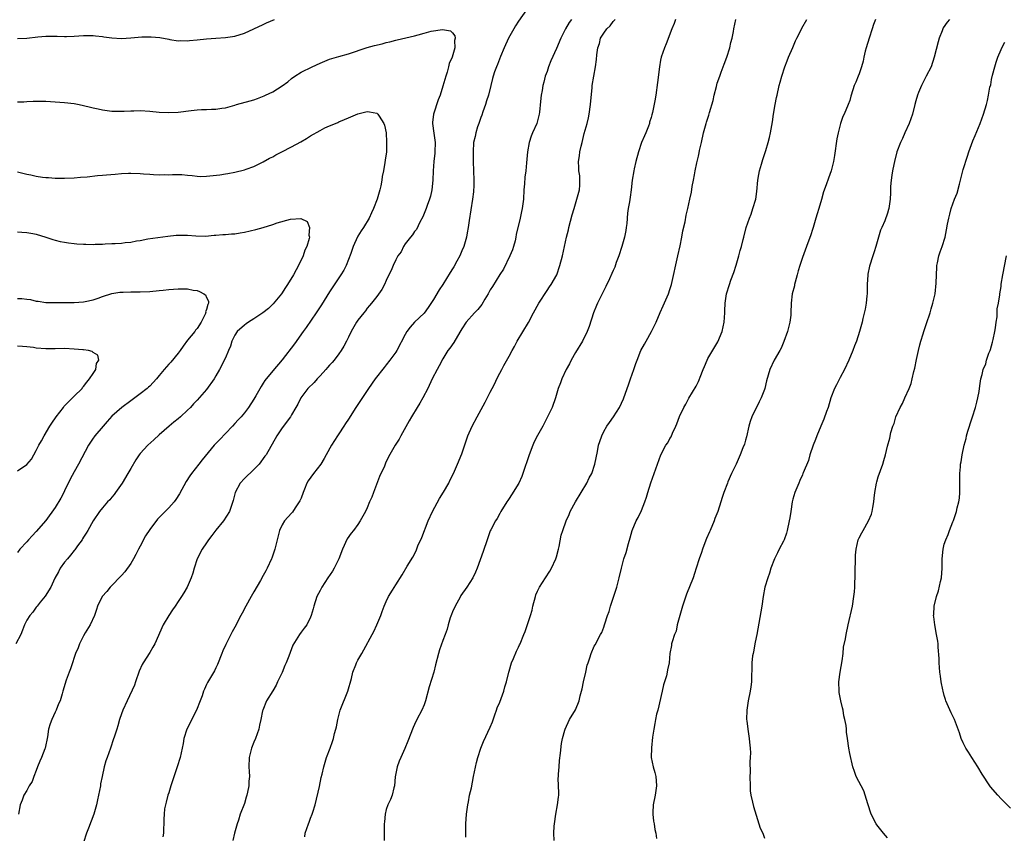
# Model space of a CAD drawing. Units: inches. Extents: x 2613000 to 2616000, y 1533000 to 1536000.
# Drawn here: x 2613799 to 2614008, y 1535739 to 1535911 of the extents above; entities that cross this region are included whole.
import ezdxf

# ---------------------------------------------------------------- set-up
doc = ezdxf.new("R2010")
doc.units = ezdxf.units.IN
doc.header["$MEASUREMENT"] = 0
doc.layers.add('LD26131533_10ft', color=133, linetype='Continuous')

msp = doc.modelspace()

# ---------------------------------------------------------------- linework, layer by layer
at = {"layer": 'LD26131533_10ft'}
for points, elevation in [([(2613906.68, 1535913), (2613905, 1535910.63), (2613904.35, 1535909.65), (2613903.95, 1535909), (2613902.83, 1535907), (2613901.94, 1535905), (2613901.19, 1535903.19), (2613900.53, 1535901.47), (2613900.28, 1535901), (2613899.9, 1535899.9), (2613899.62, 1535899), (2613899.48, 1535898.52), (2613899.12, 1535897), (2613898.59, 1535895), (2613898.2, 1535893.8), (2613897.98, 1535893), (2613897.43, 1535891.43), (2613897.22, 1535890.78), (2613897, 1535890.26), (2613896.55, 1535889), (2613896.32, 1535888.32), (2613895.91, 1535887), (2613895.77, 1535886.23), (2613895.48, 1535885), (2613895.35, 1535883), (2613895.4, 1535881), (2613895.48, 1535879), (2613895.54, 1535877), (2613895.51, 1535875.51), (2613895.48, 1535875), (2613895.42, 1535874.58), (2613895.25, 1535873), (2613894.51, 1535868.51), (2613894.3, 1535867), (2613894.12, 1535865.88), (2613893.95, 1535865), (2613893.39, 1535863), (2613893, 1535862.11), (2613892.54, 1535861), (2613891.93, 1535859.93), (2613891.27, 1535858.73), (2613891, 1535858.31), (2613890.52, 1535857.48), (2613888.98, 1535855), (2613888.19, 1535853.81), (2613887, 1535851.83), (2613885.88, 1535850.12), (2613885, 1535848.94), (2613883, 1535846.99), (2613882.05, 1535845.95), (2613881.34, 1535845), (2613881, 1535844.41), (2613879.21, 1535841), (2613879, 1535840.68), (2613877.79, 1535839), (2613877, 1535837.96), (2613876.55, 1535837.45), (2613874.67, 1535835), (2613873.27, 1535833), (2613871.57, 1535830.43), (2613871, 1535829.62), (2613870.59, 1535829), (2613869, 1535826.49), (2613868.4, 1535825.6), (2613868.04, 1535825), (2613867, 1535823.4), (2613866.7, 1535823), (2613865.4, 1535821), (2613864.32, 1535819), (2613863.84, 1535818.16), (2613863.14, 1535817), (2613861.59, 1535815), (2613860.5, 1535813.5), (2613860.24, 1535813), (2613859.73, 1535811.73), (2613859.4, 1535811), (2613859, 1535809.82), (2613858.75, 1535809.25), (2613858.6, 1535809), (2613857.75, 1535807.75), (2613857.17, 1535806.83), (2613857, 1535806.62), (2613855.5, 1535805), (2613855, 1535804.17), (2613854.46, 1535803), (2613853.91, 1535801), (2613853.58, 1535799.58), (2613853.42, 1535799), (2613852.84, 1535797.16), (2613852.77, 1535797), (2613851.8, 1535795), (2613851.52, 1535794.48), (2613851, 1535793.45), (2613850.41, 1535792.41), (2613849, 1535790.04), (2613848.45, 1535789), (2613847.34, 1535787), (2613846.53, 1535785.47), (2613846.25, 1535785), (2613845, 1535782.56), (2613844.45, 1535781.55), (2613843.32, 1535779.32), (2613843.09, 1535778.91), (2613842.46, 1535777.54), (2613842.26, 1535777), (2613841.34, 1535774.66), (2613841, 1535773.92), (2613840.69, 1535773.31), (2613839.18, 1535770.82), (2613839, 1535770.4), (2613838.55, 1535769.45), (2613838.37, 1535769), (2613838.05, 1535768.05), (2613837.66, 1535767), (2613836.85, 1535765), (2613834.87, 1535761), (2613834.23, 1535759), (2613834.04, 1535757.96), (2613833.43, 1535755), (2613832.82, 1535753), (2613831.45, 1535749), (2613831, 1535747.54), (2613830.81, 1535747), (2613830.46, 1535745.54), (2613830.29, 1535745), (2613830.14, 1535744.14), (2613830.01, 1535743), (2613829.94, 1535741.94), (2613829.88, 1535739), (2613829.77, 1535738.23)], 8210), ([(2613799, 1535906.98), (2613801, 1535907.05), (2613803.34, 1535907.34), (2613805, 1535907.47), (2613805.48, 1535907.48), (2613807, 1535907.43), (2613807.44, 1535907.44), (2613809, 1535907.38), (2613809.41, 1535907.41), (2613811, 1535907.46), (2613813, 1535907.6), (2613813.58, 1535907.58), (2613815, 1535907.6), (2613815.51, 1535907.51), (2613817, 1535907.37), (2613817.31, 1535907.31), (2613819, 1535907.08), (2613821, 1535906.98), (2613823, 1535907.09), (2613825.29, 1535907.29), (2613827, 1535907.34), (2613827.32, 1535907.32), (2613829.15, 1535907.15), (2613831, 1535906.79), (2613831.23, 1535906.77), (2613833, 1535906.5), (2613833.47, 1535906.53), (2613835, 1535906.5), (2613835.43, 1535906.57), (2613837, 1535906.69), (2613839, 1535906.88), (2613841, 1535907), (2613843, 1535907.15), (2613845, 1535907.49), (2613847, 1535908.12), (2613849, 1535909.01), (2613851, 1535909.92), (2613851.7, 1535910.3), (2613853.38, 1535911)], 8210), ([(2613916.17, 1535911), (2613915.68, 1535910.32), (2613914.92, 1535909), (2613913.9, 1535907), (2613913, 1535904.84), (2613911.77, 1535902.24), (2613911.29, 1535901), (2613911, 1535900.01), (2613910.64, 1535899), (2613910.29, 1535897.71), (2613910.13, 1535897), (2613909.99, 1535895.99), (2613909.79, 1535895), (2613909.65, 1535893.65), (2613909.38, 1535891.38), (2613909.35, 1535891), (2613909, 1535889.53), (2613908.83, 1535889), (2613907.92, 1535887), (2613907.66, 1535886.34), (2613907.19, 1535885), (2613906.87, 1535883), (2613906.67, 1535880.67), (2613906.5, 1535879), (2613906.34, 1535877.66), (2613906.23, 1535876.23), (2613906.12, 1535875), (2613905.99, 1535873), (2613905.75, 1535871), (2613905.61, 1535870.39), (2613905.32, 1535869), (2613904.48, 1535865.52), (2613904.4, 1535865), (2613904.23, 1535864.23), (2613903.91, 1535863), (2613903.67, 1535862.33), (2613903.15, 1535861), (2613901.77, 1535858.23), (2613901, 1535857.11), (2613899.47, 1535854.53), (2613899, 1535853.81), (2613898.55, 1535853), (2613897.84, 1535851.84), (2613897.24, 1535850.76), (2613896.35, 1535849.65), (2613895.68, 1535849), (2613893.92, 1535847), (2613893, 1535845.6), (2613892.79, 1535845.21), (2613892.06, 1535844.06), (2613891.26, 1535842.74), (2613890.47, 1535841.53), (2613890.05, 1535841), (2613889, 1535839.24), (2613888.19, 1535837.81), (2613887.8, 1535837), (2613886.74, 1535835), (2613885.78, 1535833), (2613884.75, 1535831), (2613884.11, 1535829.89), (2613883.54, 1535829), (2613882.34, 1535827), (2613881.88, 1535826.12), (2613880.09, 1535823), (2613879.72, 1535822.28), (2613878.91, 1535821), (2613877.47, 1535818.53), (2613876.82, 1535817.18), (2613876.6, 1535816.6), (2613875.61, 1535814.39), (2613874.28, 1535811), (2613873.95, 1535810.05), (2613873.47, 1535809), (2613873, 1535807.79), (2613872.6, 1535807), (2613872.02, 1535805.98), (2613871.52, 1535805), (2613871, 1535804.24), (2613870.08, 1535803), (2613869.6, 1535802.4), (2613868.77, 1535801.23), (2613867.73, 1535799), (2613866.95, 1535797), (2613866, 1535795), (2613865.64, 1535794.36), (2613864.67, 1535793), (2613863.35, 1535791), (2613863, 1535790.32), (2613862.34, 1535789), (2613861.68, 1535787), (2613861.57, 1535786.43), (2613861.14, 1535785), (2613861, 1535784.65), (2613860.2, 1535783), (2613859.68, 1535782.32), (2613859, 1535781.48), (2613858.66, 1535781), (2613857.27, 1535778.73), (2613856.43, 1535776.43), (2613855.87, 1535775), (2613855.58, 1535774.42), (2613855, 1535772.98), (2613854.03, 1535771), (2613853.71, 1535770.29), (2613853, 1535769.09), (2613851.68, 1535767), (2613850.88, 1535765), (2613850.86, 1535764.86), (2613850.49, 1535763), (2613850.18, 1535761.82), (2613850.05, 1535761), (2613849.33, 1535759), (2613849, 1535758.22), (2613848.53, 1535757), (2613847.99, 1535755), (2613847.93, 1535753), (2613848.01, 1535752.01), (2613848.06, 1535751), (2613847.98, 1535750.02), (2613847.95, 1535749), (2613847.69, 1535747.69), (2613847.53, 1535747), (2613847.41, 1535746.59), (2613847, 1535745.26), (2613846.12, 1535743), (2613845.74, 1535741.74), (2613845.48, 1535741), (2613844.93, 1535739), (2613844.58, 1535737.42)], 8220), ([(2613859.76, 1535738.24), (2613859.87, 1535739), (2613860.55, 1535741), (2613860.69, 1535741.31), (2613861, 1535742.17), (2613861.33, 1535743), (2613861.45, 1535743.45), (2613861.95, 1535745), (2613862.86, 1535748.86), (2613863.25, 1535750.75), (2613863.44, 1535751.44), (2613863.8, 1535753), (2613864.4, 1535755), (2613865.11, 1535757), (2613865.63, 1535758.37), (2613865.82, 1535759), (2613866.07, 1535760.07), (2613866.36, 1535761), (2613866.49, 1535761.51), (2613866.75, 1535763), (2613867.29, 1535765), (2613868.89, 1535769), (2613869.66, 1535771.66), (2613869.97, 1535773), (2613870.57, 1535774.57), (2613870.71, 1535775), (2613871, 1535775.58), (2613871.81, 1535777), (2613872.26, 1535777.74), (2613873.99, 1535781), (2613874.36, 1535781.64), (2613875, 1535783.05), (2613875.83, 1535785), (2613876.17, 1535785.83), (2613876.57, 1535787), (2613877, 1535787.99), (2613877.51, 1535789), (2613878.34, 1535790.34), (2613879, 1535791.48), (2613880.39, 1535793.61), (2613881.46, 1535795.46), (2613882.63, 1535797.37), (2613883.31, 1535798.69), (2613883.7, 1535799.7), (2613884.5, 1535801.5), (2613885.89, 1535805), (2613886.79, 1535807), (2613888.26, 1535809.74), (2613889.11, 1535811.11), (2613890.23, 1535813), (2613890.47, 1535813.53), (2613891.24, 1535815), (2613892.1, 1535817), (2613893, 1535819.15), (2613893.93, 1535821.93), (2613894.27, 1535823), (2613895.14, 1535825), (2613896.2, 1535827), (2613897.91, 1535830.09), (2613899, 1535832.24), (2613899.41, 1535833), (2613899.94, 1535834.06), (2613900.38, 1535835), (2613901, 1535836.23), (2613901.41, 1535837), (2613901.88, 1535837.88), (2613903, 1535839.81), (2613903.63, 1535841), (2613904.12, 1535841.88), (2613904.7, 1535843), (2613907.06, 1535846.94), (2613908.16, 1535849), (2613909.26, 1535851), (2613911, 1535853.72), (2613911.51, 1535854.49), (2613911.89, 1535855), (2613913.04, 1535857), (2613913.74, 1535859), (2613914.24, 1535861), (2613915.11, 1535865), (2613915.51, 1535866.49), (2613915.62, 1535867), (2613916.33, 1535869.67), (2613916.71, 1535871), (2613917.33, 1535873), (2613917.84, 1535875), (2613917.93, 1535875.93), (2613917.97, 1535877), (2613917.91, 1535877.91), (2613917.73, 1535879), (2613917.72, 1535879.72), (2613917.63, 1535881), (2613917.83, 1535882.17), (2613917.95, 1535883), (2613918.21, 1535884.21), (2613918.42, 1535885), (2613918.86, 1535886.86), (2613919.47, 1535889), (2613919.78, 1535890.22), (2613919.91, 1535891), (2613920.19, 1535893), (2613920.23, 1535893.77), (2613920.53, 1535896.53), (2613920.56, 1535897), (2613920.87, 1535899), (2613921.23, 1535901), (2613921.45, 1535902.55), (2613921.54, 1535903.54), (2613921.73, 1535905), (2613922.06, 1535905.94), (2613922.34, 1535907), (2613923, 1535908.08), (2613923.67, 1535909), (2613924.36, 1535909.64), (2613925, 1535910.56), (2613925.4, 1535911)], 8230), ([(2613938.19, 1535911), (2613937.9, 1535910.1), (2613937.4, 1535909), (2613936.19, 1535905.81), (2613935.82, 1535905), (2613935.13, 1535903), (2613935, 1535902.38), (2613934.75, 1535901), (2613934.37, 1535897.63), (2613933.99, 1535895), (2613933.8, 1535893.8), (2613933.29, 1535891.29), (2613933.15, 1535890.85), (2613933, 1535890.27), (2613932.7, 1535889.3), (2613932.64, 1535889), (2613932.45, 1535888.45), (2613931.89, 1535887), (2613931.61, 1535886.39), (2613931, 1535884.95), (2613930.33, 1535883), (2613929.79, 1535881), (2613929.42, 1535879.42), (2613929.33, 1535879), (2613929, 1535877), (2613928.81, 1535875), (2613928.6, 1535873.4), (2613928.43, 1535872.43), (2613928.14, 1535871), (2613927.99, 1535870.01), (2613927.84, 1535867.84), (2613927.76, 1535867), (2613927.65, 1535866.35), (2613927.4, 1535865), (2613926.8, 1535863), (2613926.16, 1535861), (2613925.65, 1535859.65), (2613925.34, 1535858.66), (2613925, 1535857.95), (2613924.72, 1535857.28), (2613924.2, 1535856.2), (2613923.46, 1535854.54), (2613922.31, 1535852.31), (2613921.66, 1535851), (2613921.46, 1535850.54), (2613920.84, 1535849), (2613919.9, 1535846.1), (2613919.51, 1535845), (2613918.48, 1535843), (2613917, 1535840.63), (2613916.13, 1535839), (2613915.78, 1535838.22), (2613915.06, 1535837), (2613914.1, 1535835), (2613913.85, 1535834.15), (2613913.34, 1535833), (2613912.76, 1535831), (2613912.05, 1535829), (2613911.11, 1535827), (2613910.08, 1535825), (2613909, 1535823.03), (2613908.3, 1535821.7), (2613907.99, 1535821), (2613907.21, 1535819), (2613905.91, 1535815), (2613905.64, 1535814.36), (2613905.02, 1535813), (2613903.5, 1535810.5), (2613903, 1535809.72), (2613902.71, 1535809.29), (2613902.48, 1535809), (2613901.21, 1535807), (2613901, 1535806.56), (2613900.46, 1535805.54), (2613900.1, 1535805), (2613899.12, 1535803.12), (2613899, 1535802.87), (2613898.31, 1535801), (2613897.49, 1535798.51), (2613896.24, 1535795), (2613895.86, 1535794.14), (2613895.31, 1535793), (2613894.05, 1535791), (2613892.79, 1535789.21), (2613892.67, 1535789), (2613892.28, 1535788.28), (2613891.54, 1535787), (2613891, 1535785.79), (2613890.77, 1535785.23), (2613890.53, 1535784.53), (2613890.08, 1535783), (2613889.87, 1535782.13), (2613889.48, 1535781), (2613889, 1535779.75), (2613888.27, 1535777.73), (2613888.06, 1535777), (2613887.45, 1535774.55), (2613887.03, 1535773), (2613886.08, 1535769.92), (2613885.32, 1535767), (2613885, 1535766.09), (2613884.53, 1535765), (2613883.49, 1535763), (2613883, 1535762), (2613882.66, 1535761.34), (2613881.55, 1535758.45), (2613880.93, 1535756.93), (2613880.06, 1535755), (2613879.75, 1535754.25), (2613879.29, 1535753), (2613878.88, 1535750.88), (2613878.75, 1535749), (2613878.61, 1535748.61), (2613878.27, 1535747), (2613877.91, 1535746.09), (2613877.35, 1535745), (2613877, 1535743.97), (2613876.74, 1535743), (2613876.6, 1535741.4), (2613876.59, 1535741), (2613876.53, 1535737.47)], 8240), ([(2613893.83, 1535738.17), (2613893.8, 1535739), (2613893.84, 1535741), (2613893.96, 1535743), (2613894.23, 1535745), (2613894.38, 1535745.62), (2613894.64, 1535747), (2613895, 1535748.6), (2613895.47, 1535751), (2613896.07, 1535753.93), (2613896.35, 1535755), (2613897.02, 1535757), (2613897.59, 1535758.41), (2613899, 1535761.42), (2613899.45, 1535762.55), (2613899.98, 1535763.98), (2613900.33, 1535765), (2613900.49, 1535765.51), (2613901, 1535766.71), (2613901.83, 1535769), (2613902.08, 1535769.92), (2613902.44, 1535771), (2613902.92, 1535773), (2613903, 1535773.22), (2613903.51, 1535775), (2613903.94, 1535775.94), (2613904.55, 1535777.45), (2613905, 1535778.34), (2613905.2, 1535778.8), (2613905.31, 1535779), (2613906.08, 1535781), (2613906.37, 1535781.63), (2613907.5, 1535785), (2613907.84, 1535786.16), (2613908.02, 1535787), (2613908.55, 1535789), (2613908.66, 1535789.34), (2613909, 1535790.17), (2613909.39, 1535791), (2613910.7, 1535793), (2613911.62, 1535794.38), (2613911.96, 1535795), (2613912.86, 1535797), (2613913, 1535797.44), (2613913.43, 1535799), (2613913.56, 1535799.56), (2613914.02, 1535801.98), (2613914.32, 1535803), (2613915.03, 1535805), (2613915.65, 1535806.35), (2613915.91, 1535807), (2613917.05, 1535809), (2613919.44, 1535813), (2613919.93, 1535814.07), (2613920.45, 1535815), (2613921.14, 1535817), (2613921.64, 1535819.64), (2613921.91, 1535821), (2613922.19, 1535821.81), (2613922.57, 1535823), (2613923, 1535823.87), (2613923.65, 1535825), (2613924.22, 1535825.78), (2613925.03, 1535826.97), (2613926.31, 1535829), (2613927.18, 1535830.82), (2613927.96, 1535833), (2613928.22, 1535833.78), (2613928.68, 1535835), (2613929.36, 1535837), (2613929.76, 1535838.24), (2613930.03, 1535839), (2613930.85, 1535841), (2613931.63, 1535842.37), (2613931.95, 1535843), (2613933.1, 1535845), (2613934.07, 1535847), (2613934.93, 1535849.07), (2613935.57, 1535850.43), (2613936.69, 1535853), (2613937, 1535853.94), (2613937.33, 1535855), (2613938.67, 1535861), (2613939.12, 1535863.12), (2613939.48, 1535865), (2613939.69, 1535866.31), (2613940.21, 1535868.21), (2613940.41, 1535869.59), (2613940.78, 1535871), (2613941.2, 1535873), (2613941.55, 1535874.45), (2613941.69, 1535875.69), (2613941.99, 1535877), (2613942.16, 1535878.16), (2613942.35, 1535879), (2613942.68, 1535880.68), (2613943, 1535882.1), (2613943.18, 1535882.82), (2613943.26, 1535883.26), (2613943.64, 1535885), (2613944.1, 1535887), (2613944.65, 1535889), (2613944.75, 1535889.25), (2613945, 1535890.13), (2613945.22, 1535890.78), (2613945.35, 1535891.35), (2613946.13, 1535893.87), (2613946.36, 1535895), (2613946.81, 1535896.81), (2613947, 1535897.51), (2613947.52, 1535899), (2613947.85, 1535899.85), (2613948.26, 1535901), (2613948.44, 1535901.56), (2613949.02, 1535903), (2613949.68, 1535905), (2613949.89, 1535906.11), (2613950.14, 1535907), (2613950.43, 1535908.43), (2613950.48, 1535909), (2613950.94, 1535911)], 8250), ([(2613912.54, 1535737.46), (2613912.44, 1535739), (2613912.5, 1535740.5), (2613912.55, 1535741), (2613912.84, 1535743), (2613913.24, 1535745), (2613913.39, 1535746.61), (2613913.46, 1535747), (2613913.48, 1535747.49), (2613913.38, 1535750.62), (2613913.4, 1535751), (2613913.44, 1535751.44), (2613913.53, 1535753), (2613913.66, 1535754.34), (2613913.88, 1535755.88), (2613914.06, 1535757.94), (2613914.25, 1535759), (2613914.75, 1535760.75), (2613914.81, 1535761), (2613915.74, 1535763), (2613917, 1535765.1), (2613917.77, 1535767), (2613918, 1535768), (2613918.46, 1535769.54), (2613918.74, 1535771), (2613919.19, 1535773), (2613919.52, 1535774.48), (2613919.69, 1535775), (2613920.06, 1535776.06), (2613920.36, 1535777), (2613921, 1535778.5), (2613921.17, 1535778.83), (2613922.34, 1535781), (2613922.57, 1535781.43), (2613923, 1535782.57), (2613923.18, 1535783), (2613923.25, 1535783.25), (2613923.82, 1535785), (2613924.13, 1535785.87), (2613924.41, 1535787), (2613925.09, 1535789.09), (2613925.73, 1535791), (2613926.27, 1535793), (2613926.72, 1535795), (2613927.26, 1535797), (2613927.7, 1535798.3), (2613928.2, 1535800.2), (2613928.58, 1535801.42), (2613929.01, 1535803), (2613929.87, 1535805), (2613930.27, 1535805.73), (2613931, 1535807.21), (2613931.68, 1535809), (2613932, 1535810), (2613932.29, 1535811), (2613932.96, 1535813.04), (2613933.68, 1535815), (2613935.03, 1535818.97), (2613936.15, 1535821), (2613936.51, 1535821.49), (2613937, 1535822.44), (2613937.23, 1535822.77), (2613937.55, 1535823.55), (2613938.25, 1535825), (2613938.47, 1535825.53), (2613939, 1535827.07), (2613939.95, 1535829), (2613940.33, 1535829.67), (2613941, 1535830.95), (2613942.54, 1535833.46), (2613943, 1535834.49), (2613943.17, 1535834.83), (2613943.37, 1535835.37), (2613944.04, 1535837), (2613944.33, 1535837.67), (2613944.85, 1535839), (2613945, 1535839.3), (2613947.13, 1535842.87), (2613948.01, 1535845), (2613948.45, 1535847), (2613948.62, 1535849), (2613948.62, 1535849.38), (2613948.69, 1535851), (2613948.97, 1535853), (2613949.58, 1535855), (2613949.87, 1535855.87), (2613950.49, 1535857.51), (2613951, 1535859.04), (2613951.56, 1535861), (2613951.82, 1535862.18), (2613952.09, 1535863), (2613952.48, 1535864.48), (2613952.58, 1535865), (2613953.13, 1535867), (2613953.82, 1535869), (2613954.17, 1535869.83), (2613954.54, 1535871), (2613955.12, 1535873), (2613955.38, 1535874.62), (2613955.59, 1535877), (2613955.77, 1535878.23), (2613955.95, 1535879), (2613956.37, 1535880.37), (2613956.64, 1535881.36), (2613957.26, 1535883.26), (2613957.75, 1535885), (2613958.01, 1535886.01), (2613958.23, 1535887), (2613958.66, 1535889.34), (2613958.9, 1535891), (2613959.23, 1535893), (2613959.54, 1535894.46), (2613959.64, 1535895), (2613960.1, 1535897), (2613960.28, 1535897.72), (2613960.64, 1535899), (2613961.29, 1535901), (2613961.76, 1535902.24), (2613962.08, 1535903), (2613963, 1535905.04), (2613963.54, 1535906.46), (2613963.79, 1535907), (2613964.63, 1535908.63), (2613964.87, 1535909.13), (2613965.91, 1535911)], 8260), ([(2613980.43, 1535911), (2613980.05, 1535909.95), (2613979.76, 1535909), (2613979.08, 1535907), (2613978.46, 1535905), (2613978.27, 1535904.27), (2613977.98, 1535903), (2613977.82, 1535902.18), (2613977.5, 1535901), (2613977, 1535899.51), (2613976.8, 1535899), (2613976.26, 1535897.74), (2613975.97, 1535897), (2613975.32, 1535895), (2613975.26, 1535894.74), (2613975, 1535893.84), (2613974.68, 1535893), (2613973.81, 1535891), (2613973.53, 1535890.47), (2613973.07, 1535889), (2613972.56, 1535887), (2613972.27, 1535885.73), (2613971.76, 1535882.24), (2613971.55, 1535881), (2613971.05, 1535879), (2613970.55, 1535877.45), (2613970.01, 1535876.01), (2613969.48, 1535874.52), (2613969, 1535872.96), (2613968.45, 1535871), (2613968.09, 1535869.91), (2613967.86, 1535869), (2613967.25, 1535867), (2613967.21, 1535866.79), (2613966.72, 1535865.28), (2613966.35, 1535864.35), (2613965.89, 1535863), (2613965, 1535860.69), (2613964.46, 1535859), (2613964.12, 1535857.88), (2613963.91, 1535857), (2613963.48, 1535855.48), (2613963.36, 1535855), (2613963.32, 1535854.68), (2613962.86, 1535853), (2613962.63, 1535851), (2613962.56, 1535849), (2613962.52, 1535848.52), (2613962.33, 1535847), (2613961.83, 1535845), (2613961.08, 1535842.92), (2613960.48, 1535841.52), (2613960.2, 1535841), (2613959.05, 1535839), (2613958.13, 1535837), (2613957.78, 1535835.78), (2613957.42, 1535834.58), (2613957.07, 1535833), (2613957, 1535832.8), (2613956.31, 1535831), (2613955.84, 1535830.16), (2613955.29, 1535829), (2613955, 1535828.46), (2613954.31, 1535827), (2613953.97, 1535826.03), (2613953.68, 1535825), (2613953.2, 1535822.8), (2613953, 1535822.04), (2613952.76, 1535821.24), (2613952.43, 1535820.43), (2613951.87, 1535819), (2613950.98, 1535816.98), (2613950, 1535815), (2613949.26, 1535813.26), (2613949.13, 1535813), (2613948.37, 1535811), (2613948.04, 1535809.96), (2613947.75, 1535809), (2613947.13, 1535807), (2613946.5, 1535805.5), (2613946.33, 1535805), (2613945.46, 1535803), (2613945.33, 1535802.67), (2613944.75, 1535801.25), (2613944.34, 1535800.34), (2613943.84, 1535799), (2613943.65, 1535798.35), (2613943.14, 1535797), (2613942.55, 1535795), (2613942.15, 1535793.85), (2613941.89, 1535793), (2613940.51, 1535789.49), (2613939.66, 1535787), (2613939.53, 1535786.47), (2613939.07, 1535785), (2613938.55, 1535783), (2613938.27, 1535781.73), (2613937.95, 1535781), (2613937.45, 1535779.45), (2613937.34, 1535779), (2613937.3, 1535778.7), (2613936.98, 1535776.98), (2613936.79, 1535775), (2613936.48, 1535773.52), (2613936.4, 1535773), (2613936.24, 1535772.24), (2613935.86, 1535771), (2613935.63, 1535770.37), (2613935.35, 1535769), (2613934.4, 1535765), (2613934.17, 1535764.17), (2613933.92, 1535763), (2613933.8, 1535762.2), (2613933.55, 1535761), (2613933.32, 1535759.32), (2613933.06, 1535757.06), (2613933.05, 1535755), (2613933.47, 1535753), (2613933.81, 1535751.81), (2613933.99, 1535751), (2613934.09, 1535750.09), (2613934.13, 1535749), (2613934, 1535748), (2613933.83, 1535747), (2613933.43, 1535745), (2613933.37, 1535743.37), (2613933.37, 1535743), (2613933.54, 1535741.54), (2613933.65, 1535741), (2613933.8, 1535739.8), (2613933.97, 1535739), (2613934.12, 1535737.88)], 8270), ([(2613996.12, 1535911), (2613995.59, 1535910.41), (2613994.79, 1535909.21), (2613994.7, 1535909), (2613994.57, 1535908.57), (2613993.95, 1535907), (2613993.73, 1535906.27), (2613992.89, 1535903), (2613992.2, 1535901), (2613991.19, 1535899), (2613990.43, 1535897.57), (2613990.16, 1535897), (2613989.55, 1535895.55), (2613989.33, 1535895), (2613989, 1535893.81), (2613988.75, 1535893), (2613988.25, 1535891), (2613987.57, 1535889), (2613986.67, 1535887), (2613986.18, 1535885.83), (2613985.74, 1535885), (2613984.95, 1535883), (2613984.45, 1535881), (2613984.33, 1535880.33), (2613984.06, 1535879), (2613983.91, 1535878.09), (2613983.76, 1535877), (2613983.66, 1535875.66), (2613983.63, 1535875), (2613983.63, 1535874.37), (2613983.55, 1535873), (2613983.29, 1535871), (2613983.21, 1535870.79), (2613983, 1535870.05), (2613982.44, 1535868.44), (2613981.78, 1535867), (2613981.53, 1535866.47), (2613980.53, 1535863), (2613980.15, 1535861.85), (2613979.89, 1535861), (2613979.17, 1535858.83), (2613978.83, 1535857.17), (2613978.82, 1535857), (2613978.7, 1535855), (2613978.68, 1535853.32), (2613978.66, 1535853), (2613978.6, 1535852.6), (2613978.48, 1535851), (2613978.27, 1535849.73), (2613977.77, 1535847.77), (2613977.6, 1535847), (2613977.04, 1535845), (2613976.41, 1535843), (2613976, 1535842), (2613975.67, 1535841), (2613974.81, 1535839), (2613973.9, 1535837), (2613973, 1535835.29), (2613972.83, 1535835), (2613972.22, 1535833.78), (2613971.79, 1535833), (2613971.01, 1535830.99), (2613970.44, 1535829), (2613970.09, 1535828.09), (2613969.53, 1535826.47), (2613968.87, 1535825), (2613968.06, 1535823), (2613967.77, 1535822.23), (2613967.29, 1535821), (2613966.6, 1535819), (2613966.26, 1535817.74), (2613965.18, 1535815.18), (2613965.12, 1535815), (2613965, 1535814.75), (2613964.48, 1535813.52), (2613964.23, 1535813), (2613963.4, 1535811), (2613963, 1535809.62), (2613962.85, 1535809), (2613962.53, 1535807), (2613962.34, 1535805.66), (2613962.23, 1535805), (2613961.81, 1535803), (2613961.62, 1535802.38), (2613961.13, 1535801), (2613961, 1535800.73), (2613960.09, 1535799), (2613959.73, 1535798.27), (2613959.07, 1535797), (2613958.35, 1535795), (2613958.06, 1535793.94), (2613957.68, 1535793), (2613957.07, 1535791), (2613956.71, 1535789), (2613956.44, 1535787), (2613956.24, 1535785.76), (2613955.33, 1535781), (2613955, 1535779.38), (2613954.65, 1535777.35), (2613954.57, 1535777), (2613954.48, 1535776.48), (2613954.33, 1535775), (2613954.32, 1535773.68), (2613954.24, 1535772.24), (2613954.22, 1535771), (2613954.08, 1535769.92), (2613953.93, 1535769), (2613953.5, 1535767), (2613953.22, 1535765), (2613953.2, 1535763), (2613953.24, 1535762.76), (2613953.44, 1535761), (2613953.76, 1535759), (2613953.8, 1535758.2), (2613953.94, 1535757), (2613953.99, 1535755.99), (2613953.95, 1535755), (2613953.89, 1535754.11), (2613953.92, 1535751.92), (2613953.89, 1535751), (2613953.92, 1535749), (2613953.97, 1535747.97), (2613954.11, 1535747), (2613954.48, 1535745.52), (2613954.64, 1535744.64), (2613955.76, 1535741), (2613956.08, 1535740.08), (2613956.63, 1535739), (2613957, 1535737.95)], 8280), ([(2613799, 1535893.6), (2613800.39, 1535893.61), (2613801, 1535893.65), (2613802.31, 1535893.69), (2613803, 1535893.72), (2613805, 1535893.69), (2613807, 1535893.57), (2613809, 1535893.42), (2613811, 1535893.19), (2613812.08, 1535893), (2613813, 1535892.81), (2613814.48, 1535892.48), (2613815, 1535892.34), (2613816.12, 1535892.12), (2613817, 1535891.9), (2613819, 1535891.63), (2613819.58, 1535891.58), (2613821, 1535891.59), (2613821.57, 1535891.57), (2613823, 1535891.67), (2613823.66, 1535891.66), (2613825, 1535891.71), (2613827, 1535891.62), (2613829, 1535891.41), (2613831, 1535891.29), (2613833, 1535891.4), (2613835.74, 1535891.74), (2613837, 1535891.87), (2613837.94, 1535891.94), (2613839, 1535891.96), (2613840.03, 1535892.03), (2613841, 1535892.03), (2613842.23, 1535892.23), (2613843, 1535892.32), (2613845, 1535892.89), (2613845.35, 1535893), (2613848.22, 1535893.78), (2613849, 1535894.01), (2613849.75, 1535894.25), (2613851.17, 1535894.83), (2613851.49, 1535895), (2613853, 1535895.67), (2613855, 1535896.96), (2613856.19, 1535897.81), (2613857, 1535898.53), (2613857.69, 1535899), (2613859, 1535899.83), (2613861.33, 1535901), (2613863, 1535901.73), (2613865, 1535902.57), (2613867, 1535903.17), (2613869, 1535903.7), (2613872.95, 1535905.05), (2613874.55, 1535905.45), (2613876.17, 1535905.83), (2613877, 1535906.09), (2613877.75, 1535906.25), (2613879, 1535906.64), (2613879.31, 1535906.69), (2613883, 1535907.54), (2613883.77, 1535907.77), (2613885, 1535908.09), (2613886.52, 1535908.52), (2613888.88, 1535908.88), (2613890.6, 1535908.6), (2613891, 1535908.17), (2613891.53, 1535907.53), (2613891.6, 1535907), (2613891.43, 1535906.57), (2613891.48, 1535905), (2613890.91, 1535903), (2613890.29, 1535901.71), (2613890.18, 1535901), (2613889.88, 1535899.88), (2613889.57, 1535899), (2613889, 1535896.86), (2613888.38, 1535895), (2613887.98, 1535894.02), (2613886.97, 1535891), (2613886.79, 1535889.21), (2613886.79, 1535889), (2613887.06, 1535886.94), (2613887.35, 1535885), (2613887.31, 1535883), (2613887.27, 1535882.73), (2613887.09, 1535881), (2613886.94, 1535879), (2613886.85, 1535877), (2613886.64, 1535875), (2613886.35, 1535873.65), (2613886.17, 1535873), (2613885.66, 1535871.66), (2613885.46, 1535871), (2613884.75, 1535869.25), (2613884.11, 1535868.11), (2613883.38, 1535866.62), (2613883, 1535866.17), (2613882.54, 1535865.46), (2613882.1, 1535865), (2613881, 1535863.56), (2613880.64, 1535863), (2613880.13, 1535861.87), (2613879.47, 1535861), (2613879, 1535860.16), (2613878.45, 1535859), (2613878.05, 1535857.95), (2613877.57, 1535857), (2613877, 1535855.83), (2613876.61, 1535855), (2613876.08, 1535853.92), (2613875, 1535852.45), (2613873.89, 1535851), (2613873.49, 1535850.51), (2613873, 1535849.99), (2613872.59, 1535849.41), (2613872.23, 1535849), (2613871, 1535847.45), (2613870.72, 1535847), (2613869.61, 1535845), (2613869, 1535843.82), (2613868.61, 1535843), (2613868.06, 1535841.94), (2613867.49, 1535841), (2613867, 1535840.31), (2613865.99, 1535839), (2613865.54, 1535838.46), (2613865, 1535837.91), (2613864.57, 1535837.43), (2613864.23, 1535837), (2613863, 1535835.65), (2613862.38, 1535835), (2613861.73, 1535834.27), (2613860.45, 1535833), (2613858.96, 1535831), (2613858.31, 1535829.69), (2613857.9, 1535829), (2613857, 1535827.4), (2613856.75, 1535827), (2613855, 1535824.64), (2613853.89, 1535823), (2613851.58, 1535819), (2613851.35, 1535818.65), (2613850.1, 1535817), (2613849, 1535815.88), (2613847, 1535813.95), (2613846.14, 1535813), (2613845.04, 1535811), (2613844.66, 1535809.34), (2613844.25, 1535808.25), (2613843.85, 1535807), (2613842.58, 1535805), (2613841, 1535803.06), (2613840.11, 1535801.89), (2613839.41, 1535801), (2613839, 1535800.36), (2613838.06, 1535799), (2613837.04, 1535797), (2613836.36, 1535795), (2613836.07, 1535793.93), (2613835.74, 1535793), (2613834.89, 1535791), (2613834.18, 1535789.82), (2613833.73, 1535789), (2613833, 1535788), (2613832.39, 1535787), (2613831.81, 1535786.19), (2613831.02, 1535785), (2613829.85, 1535783), (2613828.05, 1535779), (2613827.68, 1535778.32), (2613827, 1535777.19), (2613825.6, 1535775), (2613825.38, 1535774.62), (2613824.77, 1535773.23), (2613823.99, 1535771), (2613823.75, 1535770.25), (2613822.2, 1535767), (2613821.28, 1535765), (2613821, 1535764.24), (2613820.61, 1535763), (2613820.28, 1535761.72), (2613820.02, 1535761), (2613819.52, 1535759.52), (2613819.29, 1535758.71), (2613818.79, 1535757.21), (2613818.69, 1535757), (2613817.97, 1535755), (2613817.7, 1535754.3), (2613817.35, 1535753), (2613816.9, 1535751), (2613816.59, 1535749.41), (2613816.55, 1535749), (2613816.19, 1535747), (2613815.98, 1535746.02), (2613815.75, 1535745), (2613815.17, 1535743), (2613814.03, 1535740.03), (2613813.62, 1535739), (2613812.99, 1535737.01)], 8200), ([(2613983, 1535738.04), (2613982.16, 1535739), (2613981, 1535740.4), (2613980.74, 1535740.74), (2613980.57, 1535741), (2613979.51, 1535743), (2613978.8, 1535745.2), (2613978.3, 1535747), (2613977.96, 1535747.96), (2613976.39, 1535751), (2613976, 1535752), (2613975.68, 1535753), (2613975, 1535755.82), (2613974.79, 1535757), (2613974.51, 1535759), (2613974.35, 1535760.35), (2613974.31, 1535761), (2613974.24, 1535761.76), (2613974, 1535763), (2613973.78, 1535763.78), (2613973.59, 1535765), (2613973.46, 1535765.46), (2613973.12, 1535767), (2613972.76, 1535768.76), (2613972.74, 1535769), (2613972.68, 1535771), (2613972.97, 1535773.03), (2613973.41, 1535775.41), (2613973.6, 1535777), (2613973.71, 1535778.29), (2613974.08, 1535780.08), (2613974.22, 1535781), (2613974.64, 1535783), (2613975.56, 1535787), (2613975.9, 1535789), (2613976.01, 1535789.99), (2613976.06, 1535791), (2613976.07, 1535792.07), (2613976.12, 1535793), (2613976.18, 1535795), (2613976.22, 1535796.22), (2613976.23, 1535797.77), (2613976.34, 1535799), (2613976.81, 1535801), (2613977, 1535801.42), (2613977.53, 1535802.47), (2613977.85, 1535803), (2613979, 1535805), (2613979.58, 1535806.42), (2613979.75, 1535807), (2613979.86, 1535807.86), (2613980.08, 1535809), (2613980.18, 1535809.82), (2613980.28, 1535811), (2613980.64, 1535813), (2613980.71, 1535813.29), (2613981, 1535814.32), (2613981.97, 1535817), (2613982.22, 1535817.78), (2613982.56, 1535819), (2613983, 1535820.83), (2613983.49, 1535822.51), (2613983.7, 1535823.7), (2613984.09, 1535825), (2613984.38, 1535825.62), (2613984.75, 1535827), (2613985.69, 1535829), (2613986.17, 1535829.83), (2613986.67, 1535831), (2613987.56, 1535833), (2613987.97, 1535834.03), (2613988.23, 1535835), (2613988.57, 1535836.57), (2613988.75, 1535837.25), (2613989.1, 1535839.1), (2613989.52, 1535841), (2613989.81, 1535842.19), (2613990.03, 1535843), (2613990.52, 1535844.52), (2613990.66, 1535845), (2613991.26, 1535846.74), (2613991.99, 1535849), (2613992.2, 1535849.8), (2613992.6, 1535851), (2613993.04, 1535853), (2613993.26, 1535855.26), (2613993.32, 1535857), (2613993.39, 1535858.61), (2613993.43, 1535859), (2613993.57, 1535859.57), (2613993.85, 1535861), (2613994.13, 1535861.87), (2613994.54, 1535863), (2613995.17, 1535865), (2613995.5, 1535866.5), (2613995.69, 1535867.69), (2613995.94, 1535869), (2613996.19, 1535869.81), (2613996.47, 1535871), (2613997.18, 1535873), (2613997.7, 1535874.3), (2613998.19, 1535876.19), (2613998.42, 1535877), (2613999, 1535879.25), (2613999.88, 1535882.12), (2614000.17, 1535883), (2614001, 1535885.35), (2614001.52, 1535886.48), (2614002.57, 1535889), (2614003.29, 1535891), (2614003.89, 1535893), (2614004.12, 1535893.88), (2614004.36, 1535895), (2614004.66, 1535896.66), (2614004.81, 1535897.19), (2614005, 1535898.27), (2614005.19, 1535899.19), (2614005.68, 1535901), (2614005.98, 1535901.98), (2614006.33, 1535903), (2614007, 1535904.66), (2614007.16, 1535905), (2614007.81, 1535906.19)], 8290), ([(2613799, 1535878.81), (2613801, 1535878.31), (2613801.88, 1535878.12), (2613803, 1535877.89), (2613804.32, 1535877.68), (2613805, 1535877.6), (2613805.57, 1535877.57), (2613807, 1535877.43), (2613808.58, 1535877.42), (2613809, 1535877.41), (2613811, 1535877.53), (2613812.35, 1535877.65), (2613813.75, 1535877.75), (2613815.98, 1535878.02), (2613817, 1535878.07), (2613817.83, 1535878.17), (2613819.69, 1535878.31), (2613821, 1535878.43), (2613822.48, 1535878.48), (2613823, 1535878.48), (2613825, 1535878.4), (2613825.66, 1535878.34), (2613827, 1535878.27), (2613827.8, 1535878.2), (2613829, 1535878.17), (2613830.2, 1535878.2), (2613831, 1535878.18), (2613831.78, 1535878.22), (2613833.79, 1535878.21), (2613835, 1535878.05), (2613835.99, 1535878.01), (2613837, 1535877.85), (2613837.83, 1535877.83), (2613839, 1535877.85), (2613841.82, 1535878.18), (2613843, 1535878.39), (2613843.54, 1535878.46), (2613845, 1535878.74), (2613847, 1535879.22), (2613847.35, 1535879.35), (2613849, 1535879.9), (2613851, 1535880.87), (2613852.35, 1535881.65), (2613853, 1535881.98), (2613853.65, 1535882.35), (2613854.89, 1535883), (2613857, 1535884.06), (2613858.91, 1535885.09), (2613860.17, 1535885.83), (2613861, 1535886.36), (2613863, 1535887.53), (2613864.05, 1535888.05), (2613865, 1535888.49), (2613866.28, 1535889), (2613866.77, 1535889.23), (2613867, 1535889.37), (2613868.19, 1535889.81), (2613869, 1535890.22), (2613871, 1535891.01), (2613873, 1535891.5), (2613873.47, 1535891.47), (2613875, 1535891.15), (2613875.09, 1535891.09), (2613875.19, 1535891), (2613875.48, 1535890.52), (2613876.51, 1535889), (2613876.66, 1535888.66), (2613876.97, 1535887), (2613877.08, 1535885.08), (2613877.02, 1535883), (2613876.75, 1535881.24), (2613876.72, 1535880.72), (2613876.4, 1535879), (2613876.17, 1535877.83), (2613876.06, 1535877), (2613875.83, 1535875.83), (2613875.64, 1535875), (2613875.07, 1535873), (2613874.31, 1535871), (2613873.91, 1535870.09), (2613873.37, 1535869), (2613872.2, 1535867), (2613871.72, 1535866.28), (2613871, 1535865.17), (2613870.94, 1535865.06), (2613870.03, 1535863), (2613869.5, 1535861.5), (2613868.53, 1535859), (2613868, 1535858), (2613867.41, 1535857), (2613865, 1535853.4), (2613863.3, 1535850.7), (2613863, 1535850.24), (2613862.15, 1535849), (2613860.09, 1535845.91), (2613859.46, 1535845), (2613857.6, 1535842.4), (2613855, 1535839.05), (2613853, 1535836.69), (2613851.35, 1535834.65), (2613851, 1535834.08), (2613850.56, 1535833.44), (2613849.43, 1535831.43), (2613849, 1535830.7), (2613847.86, 1535829), (2613847, 1535827.84), (2613846.29, 1535827), (2613845.66, 1535826.34), (2613845, 1535825.56), (2613844.5, 1535825), (2613843, 1535823.44), (2613841.78, 1535822.22), (2613841, 1535821.36), (2613840.64, 1535821), (2613838.06, 1535817.94), (2613837.37, 1535817), (2613835.79, 1535815), (2613835.45, 1535814.55), (2613834.66, 1535813.34), (2613833.3, 1535810.7), (2613832.51, 1535809.49), (2613832.15, 1535809), (2613831, 1535807.74), (2613829, 1535805.7), (2613828.65, 1535805.35), (2613827, 1535803.18), (2613826.12, 1535801.88), (2613825, 1535799.64), (2613824.63, 1535799), (2613824.07, 1535797.93), (2613823.57, 1535797), (2613823, 1535796), (2613821.73, 1535794.27), (2613821, 1535793.49), (2613820.78, 1535793.22), (2613819, 1535791.33), (2613818.66, 1535791), (2613817.91, 1535790.09), (2613816.92, 1535789), (2613815.98, 1535787), (2613815.75, 1535786.25), (2613815.31, 1535785), (2613814.4, 1535783), (2613813.37, 1535781.37), (2613813, 1535780.74), (2613812.16, 1535779), (2613811.86, 1535778.14), (2613811.31, 1535777), (2613811, 1535776.14), (2613810.64, 1535775), (2613810.27, 1535773.73), (2613809.94, 1535773), (2613809.32, 1535771.32), (2613808.62, 1535769), (2613808.48, 1535768.48), (2613808.02, 1535767), (2613807.69, 1535766.31), (2613807.22, 1535765), (2613807, 1535764.56), (2613806.27, 1535763), (2613805.91, 1535762.09), (2613805.58, 1535761), (2613805.35, 1535759.35), (2613804.87, 1535757), (2613804.8, 1535756.8), (2613804.09, 1535755), (2613803.77, 1535754.23), (2613803.27, 1535753), (2613803, 1535752.23), (2613802.5, 1535751), (2613802.11, 1535749.89), (2613801.53, 1535749), (2613801, 1535748.04), (2613800.4, 1535747), (2613800.03, 1535745.97), (2613799.59, 1535745), (2613799.27, 1535743)], 8190), ([(2613799, 1535866.09), (2613799.94, 1535866.06), (2613801, 1535865.93), (2613802.27, 1535865.73), (2613803, 1535865.58), (2613805, 1535864.99), (2613806.48, 1535864.48), (2613807, 1535864.36), (2613808.07, 1535864.07), (2613809, 1535863.9), (2613809.78, 1535863.77), (2613811, 1535863.61), (2613811.59, 1535863.59), (2613813, 1535863.46), (2613813.48, 1535863.48), (2613815, 1535863.43), (2613815.48, 1535863.48), (2613817, 1535863.51), (2613817.56, 1535863.56), (2613819, 1535863.6), (2613819.65, 1535863.65), (2613821, 1535863.71), (2613821.82, 1535863.82), (2613823, 1535863.93), (2613824.18, 1535864.18), (2613825, 1535864.3), (2613826.62, 1535864.62), (2613830.81, 1535865.19), (2613832.61, 1535865.39), (2613833, 1535865.4), (2613835, 1535865.39), (2613836.77, 1535865.23), (2613838.81, 1535865.19), (2613840.64, 1535865.36), (2613841, 1535865.4), (2613842.46, 1535865.54), (2613843, 1535865.57), (2613844.3, 1535865.7), (2613845, 1535865.71), (2613846.09, 1535865.91), (2613847, 1535866), (2613849.44, 1535866.56), (2613851, 1535867.01), (2613853, 1535867.63), (2613853.97, 1535867.97), (2613856.75, 1535868.75), (2613858.95, 1535868.95), (2613860.31, 1535868.31), (2613860.77, 1535867), (2613860.63, 1535865.37), (2613860.74, 1535865), (2613860.72, 1535864.72), (2613860.18, 1535863), (2613859.77, 1535862.23), (2613859.42, 1535861), (2613858.47, 1535859), (2613857.92, 1535858.08), (2613857.37, 1535857), (2613856.13, 1535855), (2613855.67, 1535854.33), (2613854.83, 1535853), (2613853.11, 1535850.89), (2613852.09, 1535849.91), (2613850.91, 1535849), (2613849, 1535847.68), (2613847.91, 1535847), (2613847.38, 1535846.62), (2613847, 1535846.38), (2613845.45, 1535845), (2613845, 1535844.28), (2613844.38, 1535843), (2613844.05, 1535841.95), (2613843.66, 1535841), (2613843, 1535839.47), (2613841.75, 1535837), (2613841, 1535835.65), (2613840.6, 1535835), (2613839, 1535832.78), (2613837, 1535830.49), (2613836.24, 1535829.77), (2613835.58, 1535829), (2613835, 1535828.43), (2613833.49, 1535827), (2613833, 1535826.58), (2613832.11, 1535825.89), (2613831.1, 1535825), (2613829, 1535823.2), (2613827.84, 1535822.16), (2613826.59, 1535821), (2613825, 1535819.27), (2613824.78, 1535819), (2613824.07, 1535817.93), (2613823, 1535816.11), (2613822.38, 1535815), (2613821.13, 1535813), (2613819.75, 1535811), (2613819.44, 1535810.56), (2613819, 1535810.03), (2613818.53, 1535809.48), (2613818.08, 1535809), (2613817, 1535807.75), (2613816.39, 1535807), (2613815, 1535805.03), (2613813.87, 1535803), (2613813.57, 1535802.43), (2613813, 1535801.58), (2613812.8, 1535801.2), (2613812.67, 1535801), (2613811.73, 1535799.73), (2613811.13, 1535798.87), (2613811, 1535798.75), (2613810.26, 1535797.74), (2613809.6, 1535797), (2613809, 1535796.27), (2613808.07, 1535795), (2613807.73, 1535794.27), (2613806.93, 1535792.93), (2613806.08, 1535791), (2613804.88, 1535789.12), (2613803.84, 1535787.84), (2613803.19, 1535787), (2613803.12, 1535786.88), (2613803, 1535786.76), (2613802.29, 1535785.71), (2613801.63, 1535785), (2613801, 1535784.02), (2613800.51, 1535783), (2613800.11, 1535781.89), (2613799.71, 1535781), (2613798.71, 1535779)], 8180), ([(2614009, 1535744.28), (2614007, 1535746.29), (2614006.33, 1535747), (2614004.78, 1535748.78), (2614004.61, 1535749), (2614003, 1535751.44), (2614002.07, 1535753), (2614000.79, 1535755), (2614000.13, 1535756.13), (2613999.55, 1535757), (2613999, 1535758.07), (2613998.56, 1535759), (2613998.19, 1535760.19), (2613997.14, 1535763), (2613997, 1535763.28), (2613996.46, 1535764.46), (2613995.35, 1535767), (2613995.28, 1535767.28), (2613995, 1535768.1), (2613994.75, 1535769), (2613994.68, 1535769.32), (2613994.36, 1535771), (2613994.21, 1535772.21), (2613994.09, 1535773), (2613993.99, 1535774.01), (2613993.93, 1535775), (2613993.93, 1535775.93), (2613993.71, 1535778.29), (2613993.69, 1535779), (2613993.61, 1535779.61), (2613993.38, 1535781), (2613992.97, 1535783), (2613992.76, 1535784.76), (2613992.75, 1535785), (2613992.77, 1535785.23), (2613992.86, 1535787), (2613993.34, 1535789), (2613993.78, 1535790.22), (2613994.19, 1535792.19), (2613994.39, 1535793), (2613994.53, 1535795), (2613994.54, 1535797), (2613994.74, 1535799), (2613995, 1535800.05), (2613995.3, 1535801), (2613995.84, 1535802.16), (2613996.11, 1535803), (2613996.81, 1535804.81), (2613996.93, 1535805.07), (2613997.61, 1535807), (2613997.73, 1535807.73), (2613998.08, 1535809), (2613998.2, 1535809.8), (2613998.28, 1535811), (2613998.29, 1535813), (2613998.32, 1535814.32), (2613998.3, 1535815), (2613998.43, 1535816.43), (2613998.46, 1535817), (2613998.54, 1535817.46), (2613998.77, 1535819), (2613999.2, 1535821), (2613999.6, 1535822.4), (2613999.7, 1535823), (2613999.98, 1535823.98), (2614000.3, 1535825), (2614000.49, 1535825.51), (2614000.99, 1535827), (2614001.63, 1535829), (2614001.87, 1535830.13), (2614002.07, 1535831), (2614002.34, 1535832.34), (2614002.48, 1535833.52), (2614002.76, 1535835), (2614003, 1535835.93), (2614003.25, 1535837), (2614003.78, 1535838.22), (2614003.94, 1535839), (2614004.43, 1535840.44), (2614004.67, 1535841), (2614004.75, 1535841.25), (2614005.22, 1535842.78), (2614005.35, 1535843.35), (2614005.68, 1535845), (2614005.82, 1535845.82), (2614005.94, 1535847), (2614006.15, 1535848.15), (2614006.17, 1535849), (2614006.16, 1535849.84), (2614006.45, 1535851), (2614006.75, 1535852.75), (2614006.76, 1535853), (2614007, 1535854.57), (2614007.06, 1535855.06), (2614007.37, 1535857), (2614008.15, 1535861)], 8300), ([(2613799, 1535852.01), (2613799.98, 1535851.98), (2613801, 1535851.84), (2613801.77, 1535851.77), (2613803, 1535851.46), (2613803.43, 1535851.43), (2613805, 1535851.16), (2613807, 1535851.13), (2613809, 1535851.17), (2613811, 1535851.18), (2613813, 1535851.31), (2613813.37, 1535851.37), (2613815, 1535851.74), (2613816.08, 1535852.08), (2613817, 1535852.41), (2613818.96, 1535853.04), (2613820.67, 1535853.33), (2613821, 1535853.37), (2613821.38, 1535853.38), (2613823, 1535853.42), (2613825, 1535853.42), (2613827, 1535853.5), (2613829, 1535853.69), (2613829.8, 1535853.8), (2613831, 1535853.92), (2613832.04, 1535853.96), (2613833, 1535854.07), (2613833.97, 1535854.03), (2613835, 1535854.04), (2613836.21, 1535853.79), (2613837, 1535853.67), (2613837.51, 1535853.51), (2613838.45, 1535853), (2613838.76, 1535852.76), (2613839, 1535852.21), (2613839.43, 1535851.42), (2613839.43, 1535851), (2613839.25, 1535850.75), (2613839, 1535849.67), (2613838.81, 1535849.19), (2613838.82, 1535849), (2613838.72, 1535848.72), (2613837.86, 1535847), (2613837, 1535845.69), (2613836.69, 1535845.31), (2613836.51, 1535845), (2613835, 1535843.21), (2613834.06, 1535841.94), (2613833.4, 1535841), (2613833, 1535840.48), (2613831.42, 1535838.58), (2613831, 1535838.14), (2613830.02, 1535837), (2613829, 1535835.7), (2613828.41, 1535835), (2613827.74, 1535834.26), (2613827, 1535833.5), (2613826.72, 1535833.28), (2613826.43, 1535833), (2613825, 1535831.83), (2613823.84, 1535831), (2613823, 1535830.35), (2613821.1, 1535829), (2613819, 1535827.12), (2613817.98, 1535826.02), (2613817.16, 1535825), (2613815.41, 1535823), (2613815.23, 1535822.77), (2613815, 1535822.46), (2613814.01, 1535821), (2613811.93, 1535817), (2613811, 1535815.37), (2613810.17, 1535813.83), (2613809, 1535811.38), (2613808.8, 1535811), (2613808.17, 1535809.83), (2613807, 1535807.86), (2613805, 1535805.09), (2613803, 1535802.76), (2613802.15, 1535801.85), (2613801.37, 1535801), (2613801, 1535800.55), (2613799.55, 1535799), (2613799, 1535798.35)], 8170), ([(2613799, 1535815.55), (2613801, 1535816.95), (2613801.97, 1535818.03), (2613803, 1535819.89), (2613803.57, 1535821), (2613804.1, 1535821.9), (2613804.65, 1535823), (2613805.84, 1535825), (2613806.31, 1535825.69), (2613807.23, 1535827), (2613808.76, 1535829), (2613808.85, 1535829.15), (2613811, 1535831.34), (2613812.68, 1535833), (2613812.8, 1535833.2), (2613813, 1535833.4), (2613813.66, 1535834.34), (2613814.29, 1535835), (2613815, 1535836.19), (2613815.6, 1535837), (2613815.74, 1535838.26), (2613816.2, 1535839), (2613816.01, 1535840.01), (2613815, 1535840.62), (2613814.82, 1535840.82), (2613814.03, 1535841), (2613813, 1535841.14), (2613812.86, 1535841.14), (2613811, 1535841.3), (2613809, 1535841.41), (2613807, 1535841.39), (2613805, 1535841.35), (2613803, 1535841.49), (2613802.38, 1535841.62), (2613801, 1535841.82), (2613800.11, 1535841.89), (2613799, 1535841.93)], 8160)]:
    msp.add_lwpolyline(points, dxfattribs=dict(at, elevation=elevation))

doc.saveas('drawing.dxf')
